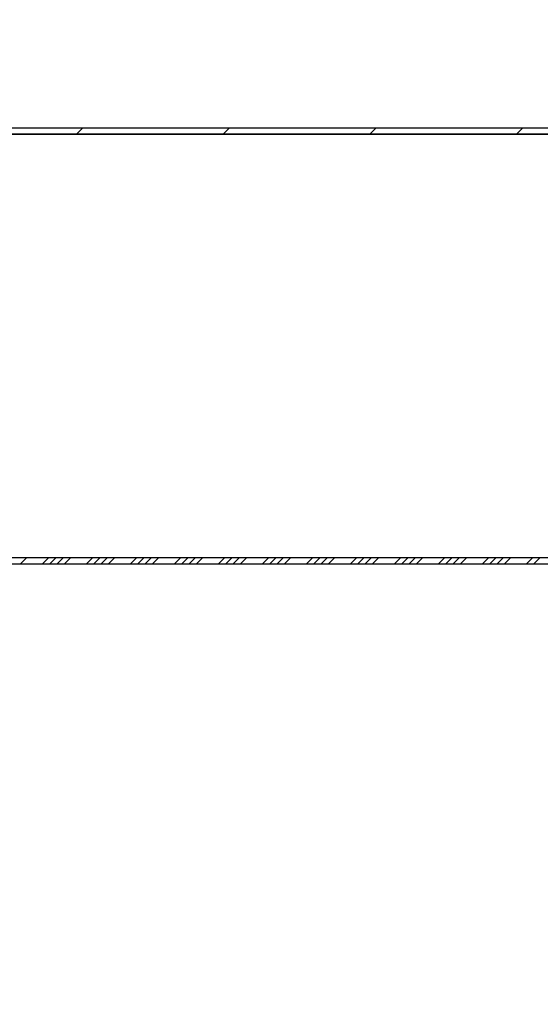
# Paper-space layout 'Feuille 1' of a CAD drawing. Extents: x 101 to 304, y -12 to 280.
# Drawn here: x 198 to 214, y 22 to 52 of the extents above; entities that cross this region are included whole.
import ezdxf

# ---------------------------------------------------------------- set-up
doc = ezdxf.new("R2010")
doc.units = 0
doc.header["$PDSIZE"] = -1
doc.linetypes.add('SLD-CONTINUE', pattern=[0])
doc.layers.get('0').update_dxf_attribs({"linetype": 'CONTINUOUS'})
doc.layers.get('Defpoints').update_dxf_attribs({"linetype": 'CONTINUOUS'})
doc.layers.add('PIÈCE', color=7, linetype='SLD-CONTINUE')
doc.styles.add('SLDTEXTSTYLE0', font='TXT', dxfattribs={"width": 0.75})
doc.dimstyles.new('SLDDIMSTYLE2', dxfattribs={"dimtxt": 2.910417, "dimasz": 1, "dimexe": 0, "dimexo": 0.0625, "dimgap": 0.727604, "dimtad": 1, "dimlfac": 4, "dimrnd": 1e-09, "dimzin": 12, "dimdsep": 46, "dimtxsty": 'SLDTEXTSTYLE0', "dimblk1": 'DOT', "dimblk2": 'DOT', "dimsah": 1, "dimcen": 0.09, "dimadec": 0, "dimazin": 0, "dimtfac": 1, "dimtofl": 0, "dimtmove": 0, "dimatfit": 3, "dimldrblk": 'DOT', "dimfxl": 1, "dimtolj": 1, "dimtzin": 12, "dimarcsym": 0})
doc.dimstyles.new('SLDDIMSTYLE3', dxfattribs={"dimtxt": 2.910417, "dimasz": 1, "dimexe": 0, "dimexo": 0.0625, "dimgap": 0.727604, "dimtad": 1, "dimdec": 0, "dimlfac": 4, "dimrnd": 1e-09, "dimzin": 12, "dimdsep": 46, "dimtxsty": 'SLDTEXTSTYLE0', "dimblk1": 'DOT', "dimblk2": 'DOT', "dimsah": 1, "dimcen": 0.09, "dimadec": 0, "dimazin": 0, "dimtfac": 1, "dimtofl": 0, "dimtmove": 0, "dimatfit": 3, "dimldrblk": 'DOT', "dimfxl": 1, "dimtolj": 1, "dimtzin": 12, "dimarcsym": 0})

# ---------------------------------------------------------------- blocks, each defined once
blk = doc.blocks.new('_DOT')
at = {"color": 0, "linetype": 'ByBlock'}
blk.add_line((-0.5, 0), (-1, 0), dxfattribs=at)
at = {"color": 0, "linetype": 'ByBlock', "const_width": 0.5}
blk.add_lwpolyline([(-0.25, 0, 1), (0.25, 0, 1)], format="xyb", close=True, dxfattribs=at)
blk = doc.blocks.new('*D65')
at = {"layer": 'Defpoints', "color": 0}
for p in [(136.549, 35.897), (229.183, 35.897), (229.183, 11.418)]:
    blk.add_point(p, dxfattribs=at)
at = {"layer": 'PIÈCE', "color": 0, "lineweight": -2}
for p, q in [((136.549, 35.834), (136.549, 11.418)), ((229.183, 35.834), (229.183, 11.418)), ((137.549, 11.418), (228.183, 11.418))]:
    blk.add_line(p, q, dxfattribs=at)
at = {"layer": 'PIÈCE', "color": 0, "lineweight": -2, "rotation": 180}
blk.add_blockref('_DOT', (136.549, 11.418), dxfattribs=at)
at = {"layer": 'PIÈCE', "color": 0, "lineweight": -2}
blk.add_blockref('_DOT', (229.183, 11.418), dxfattribs=at)
at = {"layer": 'PIÈCE', "color": 0, "insert": (189.878, 14.086), "char_height": 2.91042, "attachment_point": 5, "style": 'SLDTEXTSTYLE0'}
blk.add_mtext('\\A1;Cote nominale du journalier (L1): 990', dxfattribs=at)
blk = doc.blocks.new('*D71')
at = {"layer": 'Defpoints', "color": 0}
for p in [(130.274, 39.847), (283.077, 39.847), (283.077, -2.45)]:
    blk.add_point(p, dxfattribs=at)
at = {"layer": 'PIÈCE', "color": 0, "lineweight": -2}
for p, q in [((130.274, 39.784), (130.274, -2.45)), ((283.077, 39.784), (283.077, -2.45)), ((131.274, -2.45), (282.077, -2.45))]:
    blk.add_line(p, q, dxfattribs=at)
at = {"layer": 'PIÈCE', "color": 0, "lineweight": -2, "rotation": 180}
blk.add_blockref('_DOT', (130.274, -2.45), dxfattribs=at)
at = {"layer": 'PIÈCE', "color": 0, "lineweight": -2}
blk.add_blockref('_DOT', (283.077, -2.45), dxfattribs=at)
at = {"layer": 'PIÈCE', "color": 0, "insert": (206.676, -0.267), "char_height": 2.91042, "attachment_point": 5, "style": 'SLDTEXTSTYLE0'}
blk.add_mtext('\\A1;Hors tout huisserie (L1+L2+57): 1547', dxfattribs=at)
blk = doc.blocks.new('*D73')
at = {"layer": 'Defpoints', "color": 0}
for p in [(218.853, 56.087), (218.853, 49.52), (151.974, 25.222)]:
    blk.add_point(p, dxfattribs=at)
at = {"layer": 'PIÈCE', "color": 0, "lineweight": -2}
for p, q in [((151.974, 25.284), (151.974, 56.087)), ((152.974, 56.087), (217.853, 56.087)), ((218.853, 49.582), (218.853, 56.087))]:
    blk.add_line(p, q, dxfattribs=at)
at = {"layer": 'PIÈCE', "color": 0, "lineweight": -2, "rotation": 180}
blk.add_blockref('_DOT', (151.974, 56.087), dxfattribs=at)
at = {"layer": 'PIÈCE', "color": 0, "lineweight": -2}
blk.add_blockref('_DOT', (218.853, 56.087), dxfattribs=at)
at = {"layer": 'PIÈCE', "color": 0, "insert": (185.414, 58.755), "char_height": 2.91042, "attachment_point": 5, "style": 'SLDTEXTSTYLE0'}
blk.add_mtext('\\A1;Passage libre journalier (L1-103): 887', dxfattribs=at)
blk = doc.blocks.new('SW_HATCH_1')
at = {"color": 0, "linetype": 'SLD-CONTINUE'}
for p, q in [((-64.603, 0), (-64.803, -0.2)), ((-60.113, 0), (-60.313, -0.2)), ((-55.623, 0), (-55.823, -0.2)), ((-51.133, 0), (-51.333, -0.2)), ((-66.328, -13.175), (-66.528, -13.375)), ((-65.655, -13.175), (-65.855, -13.375)), ((-65.43, -13.175), (-65.63, -13.375)), ((-65.206, -13.175), (-65.406, -13.375)), ((-64.981, -13.175), (-65.181, -13.375)), ((-64.308, -13.175), (-64.508, -13.375)), ((-64.083, -13.175), (-64.283, -13.375)), ((-63.859, -13.175), (-64.059, -13.375)), ((-63.634, -13.175), (-63.834, -13.375)), ((-62.961, -13.175), (-63.161, -13.375)), ((-62.736, -13.175), (-62.936, -13.375)), ((-62.512, -13.175), (-62.712, -13.375)), ((-62.287, -13.175), (-62.487, -13.375)), ((-61.614, -13.175), (-61.814, -13.375)), ((-61.389, -13.175), (-61.589, -13.375)), ((-61.165, -13.175), (-61.365, -13.375)), ((-60.94, -13.175), (-61.14, -13.375)), ((-60.267, -13.175), (-60.467, -13.375)), ((-60.042, -13.175), (-60.242, -13.375)), ((-59.818, -13.175), (-60.018, -13.375)), ((-59.593, -13.175), (-59.793, -13.375)), ((-58.92, -13.175), (-59.12, -13.375)), ((-58.695, -13.175), (-58.895, -13.375)), ((-58.471, -13.175), (-58.671, -13.375)), ((-58.246, -13.175), (-58.446, -13.375)), ((-57.573, -13.175), (-57.773, -13.375)), ((-57.348, -13.175), (-57.548, -13.375)), ((-57.124, -13.175), (-57.324, -13.375)), ((-56.899, -13.175), (-57.099, -13.375)), ((-56.225, -13.175), (-56.425, -13.375)), ((-56.001, -13.175), (-56.201, -13.375)), ((-55.776, -13.175), (-55.976, -13.375)), ((-55.552, -13.175), (-55.752, -13.375)), ((-54.878, -13.175), (-55.078, -13.375)), ((-54.654, -13.175), (-54.854, -13.375)), ((-54.429, -13.175), (-54.629, -13.375)), ((-54.205, -13.175), (-54.405, -13.375)), ((-53.531, -13.175), (-53.731, -13.375)), ((-53.307, -13.175), (-53.507, -13.375)), ((-53.082, -13.175), (-53.282, -13.375)), ((-52.858, -13.175), (-53.058, -13.375)), ((-52.184, -13.175), (-52.384, -13.375)), ((-51.96, -13.175), (-52.16, -13.375)), ((-51.735, -13.175), (-51.935, -13.375)), ((-51.511, -13.175), (-51.711, -13.375)), ((-50.837, -13.175), (-51.037, -13.375)), ((-50.613, -13.175), (-50.813, -13.375))]:
    blk.add_line(p, q, dxfattribs=at)

psp = doc.layouts.new('Feuille 1')

# ---------------------------------------------------------------- linework, layer by layer
at = {"color": 7, "linetype": 'SLD-CONTINUE'}
for p, q in [((185.19163, 48.97156), (222.92423, 48.97156)), ((199.72607, 48.97156), (199.52607, 48.77156)), ((199.72607, 48.97156), (199.52607, 48.77156)), ((199.72607, 48.97156), (199.52607, 48.77156)), ((199.72607, 48.97156), (199.52607, 48.77156)), ((204.2162, 48.97156), (204.0162, 48.77156)), ((204.2162, 48.97156), (204.0162, 48.77156)), ((204.2162, 48.97156), (204.0162, 48.77156)), ((204.2162, 48.97156), (204.0162, 48.77156)), ((208.70633, 48.97156), (208.50633, 48.77156)), ((208.70633, 48.97156), (208.50633, 48.77156)), ((208.70633, 48.97156), (208.50633, 48.77156)), ((208.70633, 48.97156), (208.50633, 48.77156)), ((213.19645, 48.97156), (212.99645, 48.77156)), ((213.19645, 48.97156), (212.99645, 48.77156)), ((213.19645, 48.97156), (212.99645, 48.77156)), ((213.19645, 48.97156), (212.99645, 48.77156)), ((184.99162, 48.77156), (222.92423, 48.77156)), ((222.23338, 48.77156), (184.99162, 48.77156)), ((228.88338, 35.79656), (181.70412, 35.79656)), ((222.35838, 35.79656), (181.70412, 35.79656)), ((198.0009, 35.79656), (197.8009, 35.59656)), ((198.0009, 35.79656), (197.8009, 35.59656)), ((198.0009, 35.79656), (197.8009, 35.59656)), ((198.0009, 35.79656), (197.8009, 35.59656)), ((198.67442, 35.79656), (198.47442, 35.59656)), ((198.67442, 35.79656), (198.47442, 35.59656)), ((198.67442, 35.79656), (198.47442, 35.59656)), ((198.67442, 35.79656), (198.47442, 35.59656)), ((198.89892, 35.79656), (198.69892, 35.59656)), ((198.89892, 35.79656), (198.69892, 35.59656)), ((198.89892, 35.79656), (198.69892, 35.59656)), ((198.89892, 35.79656), (198.69892, 35.59656)), ((199.12343, 35.79656), (198.92343, 35.59656)), ((199.12343, 35.79656), (198.92343, 35.59656)), ((199.12343, 35.79656), (198.92343, 35.59656)), ((199.12343, 35.79656), (198.92343, 35.59656)), ((199.34794, 35.79656), (199.14794, 35.59656)), ((199.34794, 35.79656), (199.14794, 35.59656)), ((199.34794, 35.79656), (199.14794, 35.59656)), ((199.34794, 35.79656), (199.14794, 35.59656)), ((200.02145, 35.79656), (199.82146, 35.59656)), ((200.02145, 35.79656), (199.82146, 35.59656)), ((200.02145, 35.79656), (199.82146, 35.59656)), ((200.02145, 35.79656), (199.82146, 35.59656)), ((200.24596, 35.79656), (200.04596, 35.59656)), ((200.24596, 35.79656), (200.04596, 35.59656)), ((200.24596, 35.79656), (200.04596, 35.59656)), ((200.24596, 35.79656), (200.04596, 35.59656)), ((200.47047, 35.79656), (200.27047, 35.59656)), ((200.47047, 35.79656), (200.27047, 35.59656)), ((200.47047, 35.79656), (200.27047, 35.59656)), ((200.47047, 35.79656), (200.27047, 35.59656)), ((200.69498, 35.79656), (200.49498, 35.59656)), ((200.69498, 35.79656), (200.49498, 35.59656)), ((200.69498, 35.79656), (200.49498, 35.59656)), ((200.69498, 35.79656), (200.49498, 35.59656)), ((201.36849, 35.79656), (201.16849, 35.59656)), ((201.36849, 35.79656), (201.16849, 35.59656)), ((201.36849, 35.79656), (201.16849, 35.59656)), ((201.36849, 35.79656), (201.16849, 35.59656)), ((201.593, 35.79656), (201.393, 35.59656)), ((201.593, 35.79656), (201.393, 35.59656)), ((201.593, 35.79656), (201.393, 35.59656)), ((201.593, 35.79656), (201.393, 35.59656)), ((201.81751, 35.79656), (201.61751, 35.59656)), ((201.81751, 35.79656), (201.61751, 35.59656)), ((201.81751, 35.79656), (201.61751, 35.59656)), ((201.81751, 35.79656), (201.61751, 35.59656)), ((202.04201, 35.79656), (201.84201, 35.59656)), ((202.04201, 35.79656), (201.84201, 35.59656)), ((202.04201, 35.79656), (201.84201, 35.59656)), ((202.04201, 35.79656), (201.84201, 35.59656)), ((202.71553, 35.79656), (202.51553, 35.59656)), ((202.71553, 35.79656), (202.51553, 35.59656)), ((202.71553, 35.79656), (202.51553, 35.59656)), ((202.71553, 35.79656), (202.51553, 35.59656)), ((202.94004, 35.79656), (202.74004, 35.59656)), ((202.94004, 35.79656), (202.74004, 35.59656)), ((202.94004, 35.79656), (202.74004, 35.59656)), ((202.94004, 35.79656), (202.74004, 35.59656)), ((203.16455, 35.79656), (202.96455, 35.59656)), ((203.16455, 35.79656), (202.96455, 35.59656)), ((203.16455, 35.79656), (202.96455, 35.59656)), ((203.16455, 35.79656), (202.96455, 35.59656)), ((203.38905, 35.79656), (203.18905, 35.59656)), ((203.38905, 35.79656), (203.18905, 35.59656)), ((203.38905, 35.79656), (203.18905, 35.59656)), ((203.38905, 35.79656), (203.18905, 35.59656)), ((204.06257, 35.79656), (203.86257, 35.59656)), ((204.06257, 35.79656), (203.86257, 35.59656)), ((204.06257, 35.79656), (203.86257, 35.59656)), ((204.06257, 35.79656), (203.86257, 35.59656)), ((204.28708, 35.79656), (204.08708, 35.59656)), ((204.28708, 35.79656), (204.08708, 35.59656)), ((204.28708, 35.79656), (204.08708, 35.59656)), ((204.28708, 35.79656), (204.08708, 35.59656)), ((204.51158, 35.79656), (204.31158, 35.59656)), ((204.51158, 35.79656), (204.31158, 35.59656)), ((204.51158, 35.79656), (204.31158, 35.59656)), ((204.51158, 35.79656), (204.31158, 35.59656)), ((204.73609, 35.79656), (204.53609, 35.59656)), ((204.73609, 35.79656), (204.53609, 35.59656)), ((204.73609, 35.79656), (204.53609, 35.59656)), ((204.73609, 35.79656), (204.53609, 35.59656)), ((205.40961, 35.79656), (205.20961, 35.59656)), ((205.40961, 35.79656), (205.20961, 35.59656)), ((205.40961, 35.79656), (205.20961, 35.59656)), ((205.40961, 35.79656), (205.20961, 35.59656)), ((205.63412, 35.79656), (205.43412, 35.59656)), ((205.63412, 35.79656), (205.43412, 35.59656)), ((205.63412, 35.79656), (205.43412, 35.59656)), ((205.63412, 35.79656), (205.43412, 35.59656)), ((205.85862, 35.79656), (205.65862, 35.59656)), ((205.85862, 35.79656), (205.65862, 35.59656)), ((205.85862, 35.79656), (205.65862, 35.59656)), ((205.85862, 35.79656), (205.65862, 35.59656)), ((206.08313, 35.79656), (205.88313, 35.59656)), ((206.08313, 35.79656), (205.88313, 35.59656)), ((206.08313, 35.79656), (205.88313, 35.59656)), ((206.08313, 35.79656), (205.88313, 35.59656)), ((206.75665, 35.79656), (206.55665, 35.59656)), ((206.75665, 35.79656), (206.55665, 35.59656)), ((206.75665, 35.79656), (206.55665, 35.59656)), ((206.75665, 35.79656), (206.55665, 35.59656)), ((206.98115, 35.79656), (206.78115, 35.59656)), ((206.98115, 35.79656), (206.78115, 35.59656)), ((206.98115, 35.79656), (206.78115, 35.59656)), ((206.98115, 35.79656), (206.78115, 35.59656)), ((207.20566, 35.79656), (207.00566, 35.59656)), ((207.20566, 35.79656), (207.00566, 35.59656)), ((207.20566, 35.79656), (207.00566, 35.59656)), ((207.20566, 35.79656), (207.00566, 35.59656)), ((207.43017, 35.79656), (207.23017, 35.59656)), ((207.43017, 35.79656), (207.23017, 35.59656)), ((207.43017, 35.79656), (207.23017, 35.59656)), ((207.43017, 35.79656), (207.23017, 35.59656)), ((208.10368, 35.79656), (207.90368, 35.59656)), ((208.10368, 35.79656), (207.90368, 35.59656)), ((208.10368, 35.79656), (207.90368, 35.59656)), ((208.10368, 35.79656), (207.90368, 35.59656)), ((208.32819, 35.79656), (208.12819, 35.59656)), ((208.32819, 35.79656), (208.12819, 35.59656)), ((208.32819, 35.79656), (208.12819, 35.59656)), ((208.32819, 35.79656), (208.12819, 35.59656)), ((208.5527, 35.79656), (208.3527, 35.59656)), ((208.5527, 35.79656), (208.3527, 35.59656)), ((208.5527, 35.79656), (208.3527, 35.59656)), ((208.5527, 35.79656), (208.3527, 35.59656)), ((208.77721, 35.79656), (208.57721, 35.59656)), ((208.77721, 35.79656), (208.57721, 35.59656)), ((208.77721, 35.79656), (208.57721, 35.59656)), ((208.77721, 35.79656), (208.57721, 35.59656)), ((209.45072, 35.79656), (209.25072, 35.59656)), ((209.45072, 35.79656), (209.25072, 35.59656)), ((209.45072, 35.79656), (209.25072, 35.59656)), ((209.45072, 35.79656), (209.25072, 35.59656)), ((209.67523, 35.79656), (209.47523, 35.59656)), ((209.67523, 35.79656), (209.47523, 35.59656)), ((209.67523, 35.79656), (209.47523, 35.59656)), ((209.67523, 35.79656), (209.47523, 35.59656)), ((209.89974, 35.79656), (209.69974, 35.59656)), ((209.89974, 35.79656), (209.69974, 35.59656)), ((209.89974, 35.79656), (209.69974, 35.59656)), ((209.89974, 35.79656), (209.69974, 35.59656)), ((210.12424, 35.79656), (209.92425, 35.59656)), ((210.12424, 35.79656), (209.92425, 35.59656)), ((210.12424, 35.79656), (209.92425, 35.59656)), ((210.12424, 35.79656), (209.92425, 35.59656)), ((210.79776, 35.79656), (210.59776, 35.59656)), ((210.79776, 35.79656), (210.59776, 35.59656)), ((210.79776, 35.79656), (210.59776, 35.59656)), ((210.79776, 35.79656), (210.59776, 35.59656)), ((211.02227, 35.79656), (210.82227, 35.59656)), ((211.02227, 35.79656), (210.82227, 35.59656)), ((211.02227, 35.79656), (210.82227, 35.59656)), ((211.02227, 35.79656), (210.82227, 35.59656)), ((211.24678, 35.79656), (211.04678, 35.59656)), ((211.24678, 35.79656), (211.04678, 35.59656)), ((211.24678, 35.79656), (211.04678, 35.59656)), ((211.24678, 35.79656), (211.04678, 35.59656)), ((211.47128, 35.79656), (211.27128, 35.59656)), ((211.47128, 35.79656), (211.27128, 35.59656)), ((211.47128, 35.79656), (211.27128, 35.59656)), ((211.47128, 35.79656), (211.27128, 35.59656)), ((212.1448, 35.79656), (211.9448, 35.59656)), ((212.1448, 35.79656), (211.9448, 35.59656)), ((212.1448, 35.79656), (211.9448, 35.59656)), ((212.1448, 35.79656), (211.9448, 35.59656)), ((212.36931, 35.79656), (212.16931, 35.59656)), ((212.36931, 35.79656), (212.16931, 35.59656)), ((212.36931, 35.79656), (212.16931, 35.59656)), ((212.36931, 35.79656), (212.16931, 35.59656)), ((212.59381, 35.79656), (212.39381, 35.59656)), ((212.59381, 35.79656), (212.39381, 35.59656)), ((212.59381, 35.79656), (212.39381, 35.59656)), ((212.59381, 35.79656), (212.39381, 35.59656)), ((212.81832, 35.79656), (212.61832, 35.59656)), ((212.81832, 35.79656), (212.61832, 35.59656)), ((212.81832, 35.79656), (212.61832, 35.59656)), ((212.81832, 35.79656), (212.61832, 35.59656)), ((213.49184, 35.79656), (213.29184, 35.59656)), ((213.49184, 35.79656), (213.29184, 35.59656)), ((213.49184, 35.79656), (213.29184, 35.59656)), ((213.49184, 35.79656), (213.29184, 35.59656)), ((213.71634, 35.79656), (213.51635, 35.59656)), ((213.71634, 35.79656), (213.51635, 35.59656)), ((213.71634, 35.79656), (213.51635, 35.59656)), ((213.71634, 35.79656), (213.51635, 35.59656)), ((228.88338, 35.59656), (181.50412, 35.59656))]:
    psp.add_line(p, q, dxfattribs=at)

# ---------------------------------------------------------------- block references
psp.add_blockref('SW_HATCH_1', (264.32918, 48.97156), dxfattribs=at)

# ---------------------------------------------------------------- dimensions: what is measured, and where the dimension line sits
at = {"layer": 'PIÈCE', "color": 7}
dim = psp.add_linear_dim(base=(218.8528, 56.08725), p1=(151.97446, 25.22156), p2=(218.8528, 49.51997), text='Passage libre journalier (L1-103): 887', dimstyle='SLDDIMSTYLE3', dxfattribs=at)
dim.commit()
dim.dimension.update_dxf_attribs({"geometry": '*D73', "text_midpoint": (185.41363, 56.08725), "dimtype": 160})
for base, p1, p2, text, picture, middle in [((283.07739, -2.44955), (130.27446, 39.84656), (283.07739, 39.84656), 'Hors tout huisserie (L1+L2+57): 1547', '*D71', (206.67593, -2.44955)), ((229.18338, 11.41838), (136.54946, 35.89656), (229.18338, 35.89656), 'Cote nominale du journalier (L1): 990', '*D65', (189.87832, 11.41838))]:
    dim = psp.add_linear_dim(base=base, p1=p1, p2=p2, angle=0, text=text, dimstyle='SLDDIMSTYLE2', dxfattribs=at)
    dim.commit()
    dim.dimension.update_dxf_attribs({"geometry": picture, "text_midpoint": middle, "dimtype": 160})

doc.saveas('drawing.dxf')
